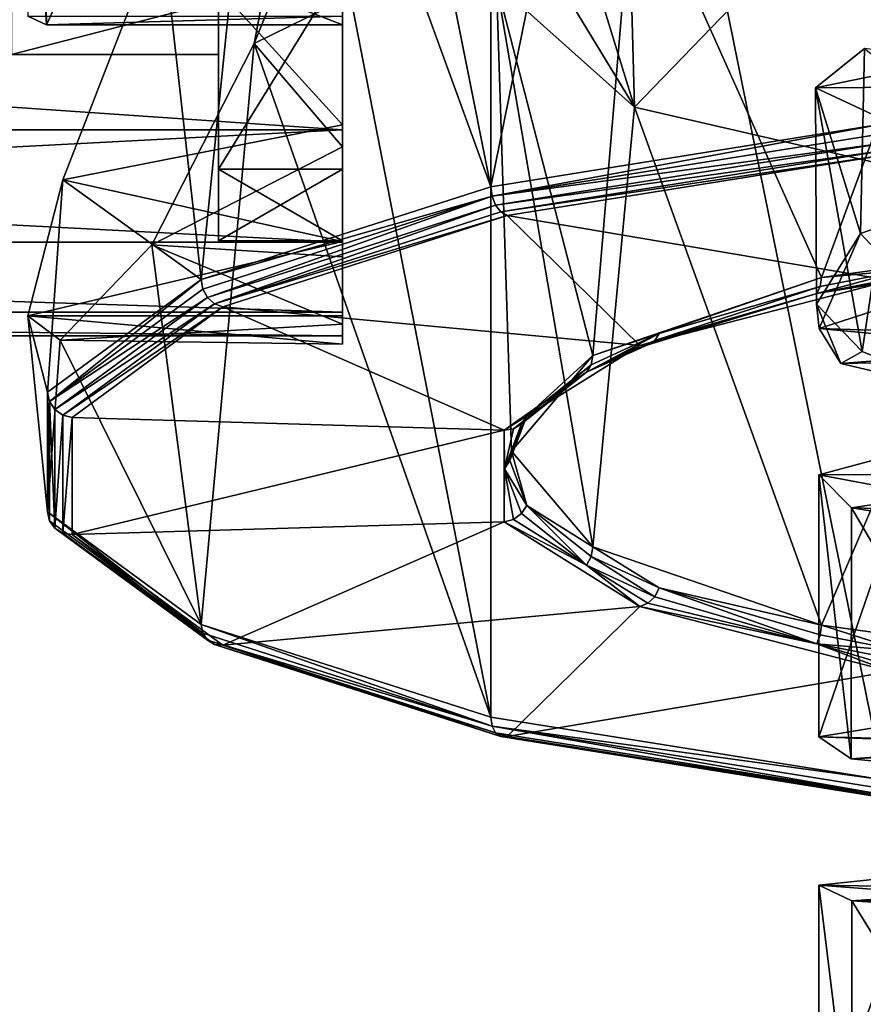
# Model space of a CAD drawing. Extents: x -110 to 110, y -73 to 1244.
# Drawn here: x 40 to 50, y 707 to 719 of the extents above; entities that cross this region are included whole.
import ezdxf

# ---------------------------------------------------------------- set-up
doc = ezdxf.new("R2010")
doc.units = 0
doc.header["$MEASUREMENT"] = 0

msp = doc.modelspace()

# ---------------------------------------------------------------- linework, layer by layer
for points in [[(50.0327, 740.262024, -11.7544), (50.0327, 717.659973, -17.810801), (45.2901, 716.901978, -14.9848)], [(45.2901, 739.505005, -8.9284), (50.0327, 740.262024, -11.7544), (45.2901, 716.901978, -14.9848)], [(45.2901, 739.505005, -8.9284), (45.2901, 716.901978, -14.9848), (43.0662, 728.065979, -9.5186)], [(45.2901, 733.098022, 14.9848), (43.0662, 721.934021, 9.5186), (45.2901, 710.494995, 8.9284)], [(45.2901, 733.098022, 14.9848), (45.2901, 710.494995, 8.9284), (50.0327, 709.737976, 11.7544)], [(50.0327, 732.340027, 17.810801), (45.2901, 733.098022, 14.9848), (50.0327, 709.737976, 11.7544)], [(43.0662, 728.065979, -9.5186), (45.2901, 716.901978, -14.9848), (42.645802, 724.164001, -9.965)], [(41.313702, 720.05603, -8.6924), (42.645802, 724.164001, -9.965), (41.791901, 715.780029, -10.7951)], [(42.645802, 724.164001, -9.965), (45.2901, 716.901978, -14.9848), (41.791901, 715.780029, -10.7951)], [(39.815701, 723.742981, 1.6824), (39.755798, 723.099976, 0.8949), (39.924301, 718.859009, 1.1616)], [(40.4617, 720.038025, 3.8006), (39.815701, 723.742981, 1.6824), (39.924301, 718.859009, 1.1616)], [(45.962399, 721.317993, 3.0007), (46.8727, 723.487, 5.6808), (47.027302, 717.862, 4.0725)], [(46.8727, 723.487, 5.6808), (51.4436, 722.434998, 9.6101), (47.027302, 717.862, 4.0725)], [(39.755798, 723.099976, 0.8949), (39.715698, 722.90802, 0.1856), (39.924301, 718.859009, 1.1616)], [(39.715698, 722.90802, 0.1856), (39.700001, 718.963013, -1.6176), (39.924301, 718.859009, 1.1616)], [(47.027302, 717.862, 4.0725), (51.4436, 722.434998, 9.6101), (51.522499, 716.827026, 7.9367)], [(43.0662, 721.934021, 9.5186), (42.432598, 718.630005, 7.7083), (45.2901, 710.494995, 8.9284)], [(43.5, 721.265991, 9.2769), (42.432598, 718.630005, 7.7083), (43.0662, 721.934021, 9.5186)], [(51.522499, 721.890015, -10.96), (47.027302, 720.85498, -7.0958), (49.283798, 715.807007, -10.8607)], [(53.319199, 716.364014, -12.9391), (51.522499, 721.890015, -10.96), (49.283798, 715.807007, -10.8607)], [(43.5, 721.265991, 9.2769), (43.5, 719.155029, 8.1138), (42.432598, 718.630005, 7.7083)], [(45.962399, 721.317993, 3.0007), (47.027302, 717.862, 4.0725), (45.516102, 720.344971, 0.9472)], [(42, 717.116028, 3.7965), (42, 719.143982, 2.8202), (42, 720.947021, 5.0819)], [(42, 717.116028, 3.7965), (42, 720.947021, 5.0819), (42, 719.544006, 6.841)], [(47.027302, 720.85498, -7.0958), (45.357498, 719.357971, -1.5117), (46.521301, 714.864014, -7.3403)], [(49.283798, 715.807007, -10.8607), (47.027302, 720.85498, -7.0958), (46.521301, 714.864014, -7.3403)], [(45.516102, 720.344971, 0.9472), (47.027302, 717.862, 4.0725), (45.357498, 719.357971, -1.5117)], [(43.5, 720.263, -4.0768), (43.5, 717.116028, -3.7965), (43.5, 718.963013, -1.6176)], [(43.5, 720.263, -4.0768), (43.5, 719.544006, -6.841), (43.5, 717.116028, -3.7965)], [(43.5, 718.859009, 1.1619), (40.4617, 720.038025, 3.8006), (39.924301, 718.859009, 1.1616)], [(40.120899, 716.986023, -5.9812), (41.313702, 720.05603, -8.6924), (41.791901, 715.780029, -10.7951)], [(40.120899, 716.986023, -5.9812), (43.5, 717.650024, -6.7806), (41.313702, 720.05603, -8.6924)], [(43.5, 718.859009, 1.1619), (43.5, 719.971008, 3.7114), (40.4617, 720.038025, 3.8006)], [(43.5, 717.650024, -6.7806), (43.5, 719.486023, -8.3426), (41.313702, 720.05603, -8.6924)], [(43.5, 719.971008, 3.7114), (43.5, 717.116028, 3.7965), (43.5, 719.544006, 6.841)], [(43.5, 719.971008, 3.7114), (43.5, 718.859009, 1.1619), (43.5, 717.116028, 3.7965)], [(42, 719.544006, 6.841), (43.5, 719.544006, 6.841), (42, 717.116028, 3.7965)], [(43.5, 719.544006, 6.841), (43.5, 717.116028, 3.7965), (42, 717.116028, 3.7965)], [(42, 717.116028, -3.7965), (43.5, 719.544006, -6.841), (42, 719.544006, -6.841)], [(43.5, 717.116028, -3.7965), (43.5, 719.544006, -6.841), (42, 717.116028, -3.7965)], [(42, 719.544006, -6.841), (42, 719.143982, -2.8202), (42, 717.116028, -3.7965)], [(43.5, 719.375977, -8.1475), (43.5, 719.486023, -8.3426), (43.5, 717.650024, -6.7806)], [(43.5, 719.375977, 8.1475), (17.5, 719.375977, 8.1475), (17.5, 717.590027, 6.5649)], [(43.5, 717.590027, 6.5649), (43.5, 719.375977, 8.1475), (17.5, 717.590027, 6.5649)], [(43.5, 717.590027, -6.5649), (17.5, 717.590027, -6.5649), (17.5, 719.375977, -8.1475)], [(43.5, 719.375977, -8.1475), (43.5, 717.590027, -6.5649), (17.5, 719.375977, -8.1475)], [(43.5, 719.375977, 8.1475), (43.5, 717.590027, 6.5649), (43.5, 719.155029, 8.1138)], [(43.5, 717.590027, -6.5649), (43.5, 719.375977, -8.1475), (43.5, 717.650024, -6.7806)], [(46.521301, 714.864014, -7.3403), (45.357498, 719.357971, -1.5117), (45.540298, 713.708008, -3.0258)], [(45.540298, 713.708008, -3.0258), (45.357498, 719.357971, -1.5117), (46.521301, 712.552002, 1.2888)], [(45.357498, 719.357971, -1.5117), (47.027302, 717.862, 4.0725), (46.521301, 712.552002, 1.2888)], [(39.5, 719.143982, 2.8202), (42, 719.143982, 2.8202), (39.5, 718.5)], [(42, 719.143982, 2.8202), (42, 718.5), (39.5, 718.5)], [(42, 718.5), (42, 719.143982, -2.8202), (39.5, 718.5)], [(39.5, 718.5), (42, 719.143982, -2.8202), (39.5, 719.143982, -2.8202)], [(42, 716.25), (42, 719.143982, -2.8202), (42, 718.5)], [(42, 716.25), (42, 718.5), (42, 719.143982, 2.8202)], [(42, 716.25), (42, 719.143982, 2.8202), (42, 717.116028, 3.7965)], [(42, 717.116028, -3.7965), (42, 719.143982, -2.8202), (42, 716.25)], [(43.5, 719.155029, 8.1138), (43.5, 717.382996, 6.4792), (42.432598, 718.630005, 7.7083)], [(43.5, 717.590027, 6.5649), (43.5, 717.382996, 6.4792), (43.5, 719.155029, 8.1138)], [(43.5, 718.963013, -1.6176), (39.924301, 718.859009, 1.1616), (39.700001, 718.963013, -1.6176)], [(43.5, 718.963013, -1.6176), (43.5, 718.859009, 1.1619), (39.924301, 718.859009, 1.1616)], [(43.5, 718.859009, 1.1619), (43.5, 718.963013, -1.6176), (43.5, 716.25)], [(43.5, 718.963013, -1.6176), (43.5, 717.116028, -3.7965), (43.5, 716.25)], [(43.5, 718.859009, 1.1619), (43.5, 716.25), (43.5, 717.116028, 3.7965)], [(42.432598, 718.630005, 7.7083), (41.195301, 716.198975, 4.7474), (41.791901, 711.617004, 4.7387)], [(42.432598, 718.630005, 7.7083), (43.5, 717.382996, 6.4792), (41.195301, 716.198975, 4.7474)], [(45.2901, 710.494995, 8.9284), (42.432598, 718.630005, 7.7083), (41.791901, 711.617004, 4.7387)], [(49.2127, 718.096008, -1.4209), (50.878502, 718.440002, -4.1452), (49.805401, 718.572021, -4.6695)], [(49.2127, 718.096008, -1.4209), (49.805401, 718.572021, -4.6695), (49.755402, 716.336975, -5.1491)], [(49.755402, 716.336975, -5.1491), (49.805401, 718.572021, -4.6695), (51.750599, 717.028992, -7.7303)], [(49.2127, 718.096008, -1.4209), (50.414398, 718.106018, -1.4246), (50.878502, 718.440002, -4.1452)], [(50.186699, 717.643005, 1.738), (50.414398, 718.106018, -1.4246), (49.2127, 718.096008, -1.4209)], [(49.223499, 715.484009, -1.9617), (49.2127, 718.096008, -1.4209), (49.755402, 716.336975, -5.1491)], [(49.774399, 714.911987, 0.1707), (50.186699, 717.643005, 1.738), (49.2127, 718.096008, -1.4209)], [(49.774399, 714.911987, 0.1707), (49.2127, 718.096008, -1.4209), (49.223499, 715.484009, -1.9617)], [(46.521301, 712.552002, 1.2888), (47.027302, 717.862, 4.0725), (49.283798, 711.607971, 4.8092)], [(47.027302, 717.862, 4.0725), (51.522499, 716.827026, 7.9367), (49.283798, 711.607971, 4.8092)], [(45.305199, 716.786987, -14.998), (45.2901, 716.901978, -14.9848), (50.0327, 717.659973, -17.810801)], [(45.305199, 716.786987, -14.998), (50.0327, 717.659973, -17.810801), (50.041302, 717.54303, -17.82)], [(43.5, 716.234009, 4.6008), (17.5, 717.590027, 6.5649), (17.5, 716.234009, 4.6008)], [(43.5, 716.234009, 4.6008), (43.5, 717.590027, 6.5649), (17.5, 717.590027, 6.5649)], [(43.5, 717.590027, -6.5649), (17.5, 716.234009, -4.6008), (17.5, 717.590027, -6.5649)], [(43.5, 717.590027, -6.5649), (43.5, 716.234009, -4.6008), (17.5, 716.234009, -4.6008)], [(43.5, 716.241028, -4.8246), (43.5, 717.650024, -6.7806), (40.120899, 716.986023, -5.9812)], [(43.5, 717.590027, -6.5649), (43.5, 717.650024, -6.7806), (43.5, 716.241028, -4.8246)], [(43.5, 717.590027, 6.5649), (43.5, 716.234009, 4.6008), (43.5, 717.382996, 6.4792)], [(43.5, 716.234009, -4.6008), (43.5, 717.590027, -6.5649), (43.5, 716.241028, -4.8246)], [(45.305199, 716.786987, -14.998), (50.041302, 717.54303, -17.82), (50.065601, 717.434021, -17.787001)], [(51.0019, 714.416992, 2.0179), (50.186699, 717.643005, 1.738), (49.774399, 714.911987, 0.1707)], [(45.305199, 716.786987, -14.998), (50.065601, 717.434021, -17.787001), (45.348202, 716.68103, -14.976)], [(45.348202, 716.68103, -14.976), (50.065601, 717.434021, -17.787001), (50.102001, 717.346985, -17.7166)], [(43.5, 717.382996, 6.4792), (43.5, 716.054016, 4.468), (41.195301, 716.198975, 4.7474)], [(43.5, 716.234009, 4.6008), (43.5, 716.054016, 4.468), (43.5, 717.382996, 6.4792)], [(45.348202, 716.68103, -14.976), (50.102001, 717.346985, -17.7166), (45.412601, 716.598999, -14.9223)], [(45.412601, 716.598999, -14.9223), (50.102001, 717.346985, -17.7166), (50.144901, 717.297974, -17.619699)], [(45.412601, 716.598999, -14.9223), (50.144901, 717.297974, -17.619699), (45.488499, 716.554016, -14.845)], [(45.488499, 716.554016, -14.845), (50.144901, 717.297974, -17.619699), (50.119701, 715.768982, -11.9133)], [(42, 717.116028, 3.7965), (43.5, 716.25), (42, 716.25)], [(43.5, 717.116028, 3.7965), (43.5, 716.25), (42, 717.116028, 3.7965)], [(43.5, 716.25), (43.5, 717.116028, -3.7965), (42, 716.25)], [(42, 716.25), (43.5, 717.116028, -3.7965), (42, 717.116028, -3.7965)], [(39.700001, 715.341003, -2.5882), (40.120899, 716.986023, -5.9812), (39.936901, 714.419983, -5.7195)], [(39.700001, 715.341003, -2.5882), (43.5, 716.241028, -4.8246), (40.120899, 716.986023, -5.9812)], [(39.936901, 714.419983, -5.7195), (40.120899, 716.986023, -5.9812), (41.791901, 715.780029, -10.7951)], [(49.755402, 716.336975, -5.1491), (51.750599, 717.028992, -7.7303), (50.465599, 715.58197, -6.6717)], [(45.305199, 716.786987, -14.998), (41.791901, 715.780029, -10.7951), (45.2901, 716.901978, -14.9848)], [(49.283798, 711.607971, 4.8092), (51.522499, 716.827026, 7.9367), (53.319199, 711.052002, 6.8875)], [(41.811798, 715.666016, -10.814), (41.791901, 715.780029, -10.7951), (45.305199, 716.786987, -14.998)], [(41.811798, 715.666016, -10.814), (45.305199, 716.786987, -14.998), (41.868599, 715.564026, -10.8086)], [(41.868599, 715.564026, -10.8086), (45.305199, 716.786987, -14.998), (45.348202, 716.68103, -14.976)], [(41.868599, 715.564026, -10.8086), (45.348202, 716.68103, -14.976), (41.953602, 715.489014, -10.7796)], [(41.953602, 715.489014, -10.7796), (45.348202, 716.68103, -14.976), (45.412601, 716.598999, -14.9223)], [(41.953602, 715.489014, -10.7796), (45.412601, 716.598999, -14.9223), (45.488499, 716.554016, -14.845)], [(41.953602, 715.489014, -10.7796), (45.488499, 716.554016, -14.845), (42.053799, 715.452026, -10.7315)], [(42.053799, 715.452026, -10.7315), (45.488499, 716.554016, -14.845), (47.0909, 714.986023, -8.9921)], [(45.488499, 716.554016, -14.845), (50.119701, 715.768982, -11.9133), (47.0909, 714.986023, -8.9921)], [(50.274899, 715.893982, -11.6389), (53.319199, 716.364014, -12.9391), (49.283798, 715.807007, -10.8607)], [(43.5, 715.388, 2.3692), (17.5, 716.234009, 4.6008), (17.5, 715.388, 2.3692)], [(43.5, 715.388, 2.3692), (43.5, 716.234009, 4.6008), (17.5, 716.234009, 4.6008)], [(43.5, 715.388, -2.3692), (17.5, 715.388, -2.3692), (17.5, 716.234009, -4.6008)], [(43.5, 716.234009, -4.6008), (43.5, 715.388, -2.3692), (17.5, 716.234009, -4.6008)], [(43.5, 715.341003, -2.5882), (43.5, 716.241028, -4.8246), (39.700001, 715.341003, -2.5882)], [(43.5, 716.234009, -4.6008), (43.5, 716.241028, -4.8246), (43.5, 715.341003, -2.5882)], [(43.5, 716.234009, 4.6008), (43.5, 715.388, 2.3692), (43.5, 716.054016, 4.468)], [(43.5, 715.388, -2.3692), (43.5, 716.234009, -4.6008), (43.5, 715.341003, -2.5882)], [(49.223499, 715.484009, -1.9617), (49.755402, 716.336975, -5.1491), (49.257, 715.190979, -3.5484)], [(49.257, 715.190979, -3.5484), (49.755402, 716.336975, -5.1491), (50.465599, 715.58197, -6.6717)], [(41.195301, 716.198975, 4.7474), (40.086899, 715.051025, 1.0116), (41.791901, 711.617004, 4.7387)], [(41.195301, 716.198975, 4.7474), (43.5, 715.244019, 2.1972), (40.086899, 715.051025, 1.0116)], [(43.5, 716.054016, 4.468), (43.5, 715.244019, 2.1972), (41.195301, 716.198975, 4.7474)], [(43.5, 715.388, 2.3692), (43.5, 715.244019, 2.1972), (43.5, 716.054016, 4.468)], [(50.274899, 715.893982, -11.6389), (49.270699, 715.697021, -10.9059), (49.229, 715.612976, -10.9792)], [(50.274899, 715.893982, -11.6389), (49.229, 715.612976, -10.9792), (50.239201, 715.810974, -11.7166)], [(50.274899, 715.893982, -11.6389), (49.283798, 715.807007, -10.8607), (49.270699, 715.697021, -10.9059)], [(39.959499, 714.307983, -5.7455), (39.936901, 714.419983, -5.7195), (41.791901, 715.780029, -10.7951)], [(39.959499, 714.307983, -5.7455), (41.791901, 715.780029, -10.7951), (41.811798, 715.666016, -10.814)], [(47.323399, 715.130981, -8.7922), (49.283798, 715.807007, -10.8607), (46.521301, 714.864014, -7.3403)], [(49.229, 715.612976, -10.9792), (47.0909, 714.986023, -8.9921), (50.119701, 715.768982, -11.9133)], [(49.270699, 715.697021, -10.9059), (49.283798, 715.807007, -10.8607), (47.323399, 715.130981, -8.7922)], [(50.239201, 715.810974, -11.7166), (49.229, 715.612976, -10.9792), (50.184601, 715.767029, -11.8132)], [(50.184601, 715.767029, -11.8132), (49.229, 715.612976, -10.9792), (50.119701, 715.768982, -11.9133)], [(39.959499, 714.307983, -5.7455), (41.811798, 715.666016, -10.814), (41.868599, 715.564026, -10.8086)], [(49.270699, 715.697021, -10.9059), (47.323399, 715.130981, -8.7922), (47.269901, 715.04303, -8.8528)], [(49.270699, 715.697021, -10.9059), (47.269901, 715.04303, -8.8528), (49.229, 715.612976, -10.9792)], [(39.959499, 714.307983, -5.7455), (41.868599, 715.564026, -10.8086), (40.023602, 714.210999, -5.76)], [(40.023602, 714.210999, -5.76), (41.868599, 715.564026, -10.8086), (41.953602, 715.489014, -10.7796)], [(49.229, 715.612976, -10.9792), (47.188099, 714.992004, -8.9231), (47.0909, 714.986023, -8.9921)], [(49.229, 715.612976, -10.9792), (47.269901, 715.04303, -8.8528), (47.188099, 714.992004, -8.9231)], [(51.637501, 715.114014, -3.2524), (49.257, 715.190979, -3.5484), (50.465599, 715.58197, -6.6717)], [(40.023602, 714.210999, -5.76), (41.953602, 715.489014, -10.7796), (40.119499, 714.143982, -5.761)], [(40.119499, 714.143982, -5.761), (41.953602, 715.489014, -10.7796), (42.053799, 715.452026, -10.7315)], [(40.119499, 714.143982, -5.761), (42.053799, 715.452026, -10.7315), (40.232601, 714.117004, -5.7482)], [(40.232601, 714.117004, -5.7482), (42.053799, 715.452026, -10.7315), (45.4515, 713.963013, -5.173)], [(42.053799, 715.452026, -10.7315), (47.0909, 714.986023, -8.9921), (45.4515, 713.963013, -5.173)], [(49.5191, 714.767029, -0.5784), (49.223499, 715.484009, -1.9617), (49.257, 715.190979, -3.5484)], [(49.774399, 714.911987, 0.1707), (49.223499, 715.484009, -1.9617), (49.5191, 714.767029, -0.5784)], [(43.5, 715.099976), (17.5, 715.388, 2.3692), (17.5, 715.099976)], [(43.5, 715.099976), (43.5, 715.388, 2.3692), (17.5, 715.388, 2.3692)], [(43.5, 715.099976), (17.5, 715.099976), (17.5, 715.388, -2.3692)], [(43.5, 715.388, -2.3692), (43.5, 715.099976), (17.5, 715.388, -2.3692)], [(39.936901, 712.97699, -0.3369), (39.700001, 715.341003, -2.5882), (39.936901, 714.419983, -5.7195)], [(40.086899, 715.051025, 1.0116), (39.700001, 715.341003, -2.5882), (39.936901, 712.97699, -0.3369)], [(40.086899, 715.051025, 1.0116), (43.5, 715.002014, -0.2014), (39.700001, 715.341003, -2.5882)], [(43.5, 715.002014, -0.2014), (43.5, 715.341003, -2.5882), (39.700001, 715.341003, -2.5882)], [(43.5, 715.388, 2.3692), (43.5, 715.099976), (43.5, 715.244019, 2.1972)], [(43.5, 715.099976), (43.5, 715.388, -2.3692), (43.5, 715.002014, -0.2014)], [(43.5, 715.388, -2.3692), (43.5, 715.341003, -2.5882), (43.5, 715.002014, -0.2014)], [(43.5, 715.244019, 2.1972), (43.5, 715.002014, -0.2014), (40.086899, 715.051025, 1.0116)], [(43.5, 715.099976), (43.5, 715.002014, -0.2014), (43.5, 715.244019, 2.1972)], [(51.809601, 714.950012, -1.2713), (49.5191, 714.767029, -0.5784), (49.257, 715.190979, -3.5484)], [(51.809601, 714.950012, -1.2713), (49.257, 715.190979, -3.5484), (51.637501, 715.114014, -3.2524)], [(41.791901, 711.617004, 4.7387), (40.086899, 715.051025, 1.0116), (39.936901, 712.97699, -0.3369)], [(47.323399, 715.130981, -8.7922), (46.503101, 714.752014, -7.3789), (46.444698, 714.661987, -7.4309)], [(47.323399, 715.130981, -8.7922), (46.444698, 714.661987, -7.4309), (47.269901, 715.04303, -8.8528)], [(47.269901, 715.04303, -8.8528), (46.444698, 714.661987, -7.4309), (47.188099, 714.992004, -8.9231)], [(47.323399, 715.130981, -8.7922), (46.521301, 714.864014, -7.3403), (46.503101, 714.752014, -7.3789)], [(46.444698, 714.661987, -7.4309), (45.4515, 713.963013, -5.173), (47.0909, 714.986023, -8.9921)], [(47.188099, 714.992004, -8.9231), (46.444698, 714.661987, -7.4309), (47.0909, 714.986023, -8.9921)], [(52.784199, 714.833008, 0.4653), (49.5191, 714.767029, -0.5784), (51.809601, 714.950012, -1.2713)], [(45.725899, 714.133972, -5.0706), (46.521301, 714.864014, -7.3403), (45.540298, 713.708008, -3.0258)], [(46.503101, 714.752014, -7.3789), (46.521301, 714.864014, -7.3403), (45.725899, 714.133972, -5.0706)], [(51.0019, 714.416992, 2.0179), (49.774399, 714.911987, 0.1707), (49.5191, 714.767029, -0.5784)], [(52.784199, 714.833008, 0.4653), (51.0019, 714.416992, 2.0179), (49.5191, 714.767029, -0.5784)], [(46.503101, 714.752014, -7.3789), (45.725899, 714.133972, -5.0706), (45.662701, 714.039978, -5.1088)], [(46.503101, 714.752014, -7.3789), (45.662701, 714.039978, -5.1088), (46.444698, 714.661987, -7.4309)], [(46.444698, 714.661987, -7.4309), (45.5662, 713.97998, -5.1448), (45.4515, 713.963013, -5.173)], [(46.444698, 714.661987, -7.4309), (45.662701, 714.039978, -5.1088), (45.5662, 713.97998, -5.1448)], [(39.959499, 712.867981, -0.3703), (39.936901, 712.97699, -0.3369), (39.936901, 714.419983, -5.7195)], [(39.959499, 712.867981, -0.3703), (39.936901, 714.419983, -5.7195), (39.959499, 714.307983, -5.7455)], [(40.023602, 712.776978, -0.4061), (39.959499, 714.307983, -5.7455), (40.023602, 714.210999, -5.76)], [(39.959499, 712.867981, -0.3703), (39.959499, 714.307983, -5.7455), (40.023602, 712.776978, -0.4061)], [(40.023602, 712.776978, -0.4061), (40.023602, 714.210999, -5.76), (40.119499, 714.143982, -5.761)], [(40.023602, 712.776978, -0.4061), (40.119499, 714.143982, -5.761), (40.119499, 712.718018, -0.4388)], [(40.119499, 712.718018, -0.4388), (40.119499, 714.143982, -5.761), (40.232601, 714.117004, -5.7482)], [(40.119499, 712.718018, -0.4388), (40.232601, 714.117004, -5.7482), (40.232601, 712.700989, -0.4635)], [(40.232601, 714.117004, -5.7482), (45.4515, 713.963013, -5.173), (40.232601, 712.700989, -0.4635)], [(45.725899, 714.133972, -5.0706), (45.520302, 713.593994, -3.0562), (45.455898, 713.497009, -3.0822)], [(45.725899, 714.133972, -5.0706), (45.455898, 713.497009, -3.0822), (45.662701, 714.039978, -5.1088)], [(45.725899, 714.133972, -5.0706), (45.540298, 713.708008, -3.0258), (45.520302, 713.593994, -3.0562)], [(45.5662, 713.97998, -5.1448), (45.455898, 713.497009, -3.0822), (45.4515, 713.963013, -5.173)], [(45.662701, 714.039978, -5.1088), (45.455898, 713.497009, -3.0822), (45.5662, 713.97998, -5.1448)], [(40.232601, 712.700989, -0.4635), (45.4515, 713.963013, -5.173), (45.4515, 712.85498, -1.0386)], [(45.455898, 713.497009, -3.0822), (45.4515, 712.85498, -1.0386), (45.4515, 713.963013, -5.173)], [(49.254101, 713.421021, -3.9586), (50.526199, 713.43103, -4.3026), (50.452301, 713.742981, -7.0961)], [(49.254501, 710.257996, -4.6383), (49.254101, 713.421021, -3.9586), (50.452301, 713.742981, -7.0961)], [(49.254501, 710.257996, -4.6383), (50.452301, 713.742981, -7.0961), (50.4543, 710.455017, -7.7859)], [(45.520302, 713.593994, -3.0562), (45.540298, 713.708008, -3.0258), (45.725899, 713.054016, -1.0418)], [(45.725899, 713.054016, -1.0418), (45.540298, 713.708008, -3.0258), (46.521301, 712.552002, 1.2888)], [(45.455898, 713.497009, -3.0822), (45.5662, 712.883972, -1.0546), (45.4515, 712.85498, -1.0386)], [(45.520302, 713.593994, -3.0562), (45.725899, 713.054016, -1.0418), (45.455898, 713.497009, -3.0822)], [(45.455898, 713.497009, -3.0822), (45.662701, 712.953979, -1.0557), (45.5662, 712.883972, -1.0546)], [(45.455898, 713.497009, -3.0822), (45.725899, 713.054016, -1.0418), (45.662701, 712.953979, -1.0557)], [(50.608501, 713.169006, -1.5452), (50.526199, 713.43103, -4.3026), (49.254101, 713.421021, -3.9586)], [(49.6465, 713.02301, -0.6351), (50.608501, 713.169006, -1.5452), (49.254101, 713.421021, -3.9586)], [(49.645, 709.992981, -1.3026), (49.6465, 713.02301, -0.6351), (49.254101, 713.421021, -3.9586)], [(49.645, 709.992981, -1.3026), (49.254101, 713.421021, -3.9586), (49.254501, 710.257996, -4.6383)], [(51.943501, 712.961975, 0.8731), (50.608501, 713.169006, -1.5452), (49.6465, 713.02301, -0.6351)], [(45.725899, 713.054016, -1.0418), (46.444698, 712.33197, 1.2665), (45.662701, 712.953979, -1.0557)], [(45.725899, 713.054016, -1.0418), (46.521301, 712.552002, 1.2888), (46.503101, 712.435974, 1.2665)], [(45.725899, 713.054016, -1.0418), (46.503101, 712.435974, 1.2665), (46.444698, 712.33197, 1.2665)], [(51.534599, 709.809021, 1.4782), (49.6465, 713.02301, -0.6351), (49.645, 709.992981, -1.3026)], [(51.537399, 712.72699, 2.1345), (51.943501, 712.961975, 0.8731), (49.6465, 713.02301, -0.6351)], [(51.534599, 709.809021, 1.4782), (51.537399, 712.72699, 2.1345), (49.6465, 713.02301, -0.6351)], [(41.811798, 711.51001, 4.6982), (41.791901, 711.617004, 4.7387), (39.936901, 712.97699, -0.3369)], [(41.811798, 711.51001, 4.6982), (39.936901, 712.97699, -0.3369), (39.959499, 712.867981, -0.3703)], [(45.662701, 712.953979, -1.0557), (46.444698, 712.33197, 1.2665), (45.5662, 712.883972, -1.0546)], [(41.811798, 711.51001, 4.6982), (39.959499, 712.867981, -0.3703), (40.023602, 712.776978, -0.4061)], [(40.232601, 712.700989, -0.4635), (45.4515, 712.85498, -1.0386), (42.053799, 711.366028, 4.5198)], [(42.053799, 711.366028, 4.5198), (45.4515, 712.85498, -1.0386), (47.0909, 711.83197, 2.7804)], [(45.5662, 712.883972, -1.0546), (46.444698, 712.33197, 1.2665), (45.4515, 712.85498, -1.0386)], [(46.444698, 712.33197, 1.2665), (47.0909, 711.83197, 2.7804), (45.4515, 712.85498, -1.0386)], [(41.953602, 711.372986, 4.5798), (40.023602, 712.776978, -0.4061), (40.119499, 712.718018, -0.4388)], [(41.868599, 711.424011, 4.6424), (40.023602, 712.776978, -0.4061), (41.953602, 711.372986, 4.5798)], [(41.811798, 711.51001, 4.6982), (40.023602, 712.776978, -0.4061), (41.868599, 711.424011, 4.6424)], [(41.953602, 711.372986, 4.5798), (40.119499, 712.718018, -0.4388), (40.232601, 712.700989, -0.4635)], [(41.953602, 711.372986, 4.5798), (40.232601, 712.700989, -0.4635), (42.053799, 711.366028, 4.5198)], [(46.503101, 712.435974, 1.2665), (46.521301, 712.552002, 1.2888), (47.323399, 712.057007, 2.6798)], [(47.323399, 712.057007, 2.6798), (46.521301, 712.552002, 1.2888), (49.283798, 711.607971, 4.8092)], [(46.503101, 712.435974, 1.2665), (47.269901, 711.950989, 2.6883), (46.444698, 712.33197, 1.2665)], [(46.503101, 712.435974, 1.2665), (47.323399, 712.057007, 2.6798), (47.269901, 711.950989, 2.6883)], [(46.444698, 712.33197, 1.2665), (47.188099, 711.870972, 2.7237), (47.0909, 711.83197, 2.7804)], [(46.444698, 712.33197, 1.2665), (47.269901, 711.950989, 2.6883), (47.188099, 711.870972, 2.7237)], [(47.269901, 711.950989, 2.6883), (49.229, 711.380981, 4.8148), (47.188099, 711.870972, 2.7237)], [(47.323399, 712.057007, 2.6798), (49.229, 711.380981, 4.8148), (47.269901, 711.950989, 2.6883)], [(47.323399, 712.057007, 2.6798), (49.270699, 711.491028, 4.7935), (49.229, 711.380981, 4.8148)], [(47.323399, 712.057007, 2.6798), (49.283798, 711.607971, 4.8092), (49.270699, 711.491028, 4.7935)], [(42.053799, 711.366028, 4.5198), (47.0909, 711.83197, 2.7804), (45.488499, 710.263, 8.6334)], [(47.0909, 711.83197, 2.7804), (50.119701, 711.049011, 5.7017), (45.488499, 710.263, 8.6334)], [(47.188099, 711.870972, 2.7237), (49.229, 711.380981, 4.8148), (47.0909, 711.83197, 2.7804)], [(49.229, 711.380981, 4.8148), (50.119701, 711.049011, 5.7017), (47.0909, 711.83197, 2.7804)], [(45.305199, 710.388, 8.8822), (45.2901, 710.494995, 8.9284), (41.791901, 711.617004, 4.7387)], [(45.305199, 710.388, 8.8822), (41.791901, 711.617004, 4.7387), (41.811798, 711.51001, 4.6982)], [(49.270699, 711.491028, 4.7935), (49.283798, 711.607971, 4.8092), (50.274899, 711.294006, 5.5264)], [(50.274899, 711.294006, 5.5264), (49.283798, 711.607971, 4.8092), (53.319199, 711.052002, 6.8875)], [(45.305199, 710.388, 8.8822), (41.811798, 711.51001, 4.6982), (41.868599, 711.424011, 4.6424)], [(49.270699, 711.491028, 4.7935), (50.274899, 711.294006, 5.5264), (49.229, 711.380981, 4.8148)], [(45.348202, 710.307007, 8.8099), (41.868599, 711.424011, 4.6424), (41.953602, 711.372986, 4.5798)], [(45.305199, 710.388, 8.8822), (41.868599, 711.424011, 4.6424), (45.348202, 710.307007, 8.8099)], [(45.412601, 710.263, 8.7225), (41.953602, 711.372986, 4.5798), (42.053799, 711.366028, 4.5198)], [(45.348202, 710.307007, 8.8099), (41.953602, 711.372986, 4.5798), (45.412601, 710.263, 8.7225)], [(45.412601, 710.263, 8.7225), (42.053799, 711.366028, 4.5198), (45.488499, 710.263, 8.6334)], [(49.229, 711.380981, 4.8148), (50.184601, 711.096985, 5.6138), (50.119701, 711.049011, 5.7017)], [(49.229, 711.380981, 4.8148), (50.274899, 711.294006, 5.5264), (50.239201, 711.182983, 5.5521)], [(49.229, 711.380981, 4.8148), (50.239201, 711.182983, 5.5521), (50.184601, 711.096985, 5.6138)], [(45.488499, 710.263, 8.6334), (50.119701, 711.049011, 5.7017), (50.144901, 709.52002, 11.408)], [(45.305199, 710.388, 8.8822), (50.0327, 709.737976, 11.7544), (45.2901, 710.494995, 8.9284)], [(51.636002, 710.202026, -4.3475), (49.254501, 710.257996, -4.6383), (50.4543, 710.455017, -7.7859)], [(50.065601, 709.554016, 11.6208), (45.305199, 710.388, 8.8822), (45.348202, 710.307007, 8.8099)], [(50.041302, 709.632019, 11.7043), (50.0327, 709.737976, 11.7544), (45.305199, 710.388, 8.8822)], [(50.041302, 709.632019, 11.7043), (45.305199, 710.388, 8.8822), (50.065601, 709.554016, 11.6208)], [(50.065601, 709.554016, 11.6208), (45.348202, 710.307007, 8.8099), (45.412601, 710.263, 8.7225)], [(50.102001, 709.513977, 11.5168), (45.412601, 710.263, 8.7225), (45.488499, 710.263, 8.6334)], [(50.065601, 709.554016, 11.6208), (45.412601, 710.263, 8.7225), (50.102001, 709.513977, 11.5168)], [(50.102001, 709.513977, 11.5168), (45.488499, 710.263, 8.6334), (50.144901, 709.52002, 11.408)], [(51.892399, 710.156982, -2.1285), (49.645, 709.992981, -1.3026), (49.254501, 710.257996, -4.6383)], [(51.892399, 710.156982, -2.1285), (49.254501, 710.257996, -4.6383), (51.636002, 710.202026, -4.3475)], [(53.133499, 710.164978, -0.2759), (51.534599, 709.809021, 1.4782), (49.645, 709.992981, -1.3026)], [(53.133499, 710.164978, -0.2759), (49.645, 709.992981, -1.3026), (51.892399, 710.156982, -2.1285)], [(49.251999, 708.46698, -4.9429), (50.455101, 708.445007, -4.8923), (50.442101, 708.593018, -8.0967)], [(49.252102, 705.268982, -5.4217), (49.251999, 708.46698, -4.9429), (50.442101, 708.593018, -8.0967)], [(49.252102, 705.268982, -5.4217), (50.442101, 708.593018, -8.0967), (50.4422, 705.268982, -8.5772)], [(50.7323, 708.354004, -2.138), (50.455101, 708.445007, -4.8923), (49.251999, 708.46698, -4.9429)], [(49.652599, 708.276978, -1.6019), (50.7323, 708.354004, -2.138), (49.251999, 708.46698, -4.9429)], [(49.652199, 705.213013, -2.0758), (49.652599, 708.276978, -1.6019), (49.251999, 708.46698, -4.9429)], [(49.652199, 705.213013, -2.0758), (49.251999, 708.46698, -4.9429), (49.252102, 705.268982, -5.4217)], [(51.549801, 705.203003, 0.7053), (49.652599, 708.276978, -1.6019), (49.652199, 705.213013, -2.0758)], [(52.233799, 708.312988, 0.1876), (50.7323, 708.354004, -2.138), (49.652599, 708.276978, -1.6019)], [(51.5509, 708.156006, 1.1765), (52.233799, 708.312988, 0.1876), (49.652599, 708.276978, -1.6019)], [(51.549801, 705.203003, 0.7053), (51.5509, 708.156006, 1.1765), (49.652599, 708.276978, -1.6019)]]:
    msp.add_3dface(points)

doc.saveas('drawing.dxf')
